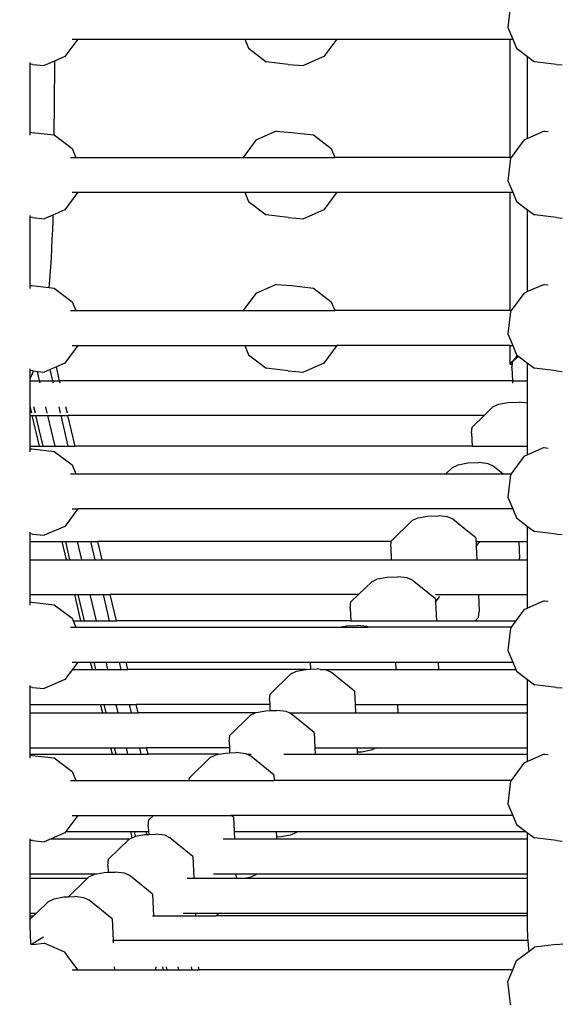
# Model space of a CAD drawing. Units: millimetres. Extents: x -261 to 3842, y 384 to 1984.
# Drawn here: x 1836 to 1861, y 931 to 976 of the extents above; entities that cross this region are included whole.
import ezdxf

# ---------------------------------------------------------------- set-up
doc = ezdxf.new("R2010")
doc.units = ezdxf.units.MM
doc.header["$LTSCALE"] = 45
doc.header["$PDSIZE"] = -1
doc.layers.add('VP-DIM', color=7, linetype='Continuous')
doc.layers.add('VP-HIC', color=6, linetype='Continuous')
doc.layers.add('VP-EQ', color=7, linetype='Continuous', true_color=0x8a3492)
doc.dimstyles.get("Standard").update_dxf_attribs({"dimtxt": 14, "dimasz": 15, "dimexe": 20, "dimexo": 50, "dimgap": 20, "dimtad": 0, "dimdec": 0, "dimzin": 0, "dimdsep": 46, "dimtxsty": 'Standard', "dimcen": -0.001, "dimadec": 0, "dimazin": 0, "dimtfac": 1, "dimtdec": 4, "dimtofl": 0, "dimtmove": 0, "dimatfit": 3, "dimfxl": 70, "dimfxlon": 1, "dimtolj": 1, "dimtzin": 0, "dimarcsym": 0})

# ---------------------------------------------------------------- blocks, each defined once
blk = doc.blocks.new('*D1379')
at = {"layer": 'Defpoints', "color": 0}
for p in [(685.728, 1863.211), (685.728, 1324.132), (3306.466, 966.69)]:
    blk.add_point(p, dxfattribs=at)
at = {"layer": 'VP-DIM', "color": 0, "lineweight": -2}
for p, q in [((685.728, 1793.211), (685.728, 1883.211)), ((3306.466, 1793.211), (3306.466, 1883.211)), ((700.728, 1863.211), (1950.449, 1863.211)), ((3291.466, 1863.211), (2039.449, 1863.211))]:
    blk.add_line(p, q, dxfattribs=at)
at = {"layer": 'VP-DIM', "color": 0}
for points in [[(700.728, 1865.711), (700.728, 1860.711), (685.728, 1863.211)], [(3291.466, 1860.711), (3291.466, 1865.711), (3306.466, 1863.211)]]:
    blk.add_solid(points, dxfattribs=at)
at = {"layer": 'VP-DIM', "color": 0, "insert": (1994.949, 1863.211), "char_height": 14, "attachment_point": 5}
blk.add_mtext('\\A1;2630', dxfattribs=at)
blk = doc.blocks.new('*D1380')
at = {"layer": 'Defpoints', "color": 0}
for p in [(1593.307, 1451.211), (3730.466, 1451.211), (1619.905, 536.498)]:
    blk.add_point(p, dxfattribs=at)
at = {"layer": 'VP-DIM', "color": 0, "lineweight": -2}
for p, q in [((3660.466, 1451.211), (3750.466, 1451.211)), ((3730.466, 1436.211), (3730.466, 1036.08)), ((3730.466, 551.498), (3730.466, 961.08)), ((3660.466, 536.498), (3750.466, 536.498))]:
    blk.add_line(p, q, dxfattribs=at)
at = {"layer": 'VP-DIM', "color": 0}
for points in [[(3732.966, 1436.211), (3727.966, 1436.211), (3730.466, 1451.211)], [(3727.966, 551.498), (3732.966, 551.498), (3730.466, 536.498)]]:
    blk.add_solid(points, dxfattribs=at)
at = {"layer": 'VP-DIM', "color": 0, "insert": (3730.466, 998.58), "char_height": 14, "attachment_point": 5, "rotation": 90}
blk.add_mtext('\\A1;920', dxfattribs=at)
blk = doc.blocks.new('*D1388')
at = {"layer": 'Defpoints', "color": 0}
for p in [(1589.918, 1603.855), (1623.449, 383.854), (3821.839, 383.854)]:
    blk.add_point(p, dxfattribs=at)
at = {"layer": 'VP-DIM', "color": 0, "lineweight": -2}
for p, q in [((3751.839, 1603.855), (3841.839, 1603.855)), ((3821.839, 1588.855), (3821.839, 1036.021)), ((3821.839, 398.854), (3821.839, 951.688)), ((3751.839, 383.854), (3841.839, 383.854))]:
    blk.add_line(p, q, dxfattribs=at)
at = {"layer": 'VP-DIM', "color": 0}
for points in [[(3824.339, 1588.855), (3819.339, 1588.855), (3821.839, 1603.855)], [(3819.339, 398.854), (3824.339, 398.854), (3821.839, 383.854)]]:
    blk.add_solid(points, dxfattribs=at)
at = {"layer": 'VP-DIM', "color": 0, "insert": (3821.839, 993.854), "char_height": 14, "attachment_point": 5, "rotation": 90}
blk.add_mtext('\\A1;1220', dxfattribs=at)
blk = doc.blocks.new('2904_')
at = {"color": 0}
for p, q in [((1858.636, 977.056), (1858.515, 976.028)), ((1858.515, 976.028), (1858.739, 975.496)), ((1838.827, 975.496), (1838.233, 974.694)), ((1838.563, 975.496), (1838.827, 975.496)), ((1838.827, 975.496), (1846.467, 975.496)), ((1846.467, 975.496), (1846.643, 975.077)), ((1846.467, 975.496), (1850.682, 975.496)), ((1850.682, 975.496), (1850.094, 974.694)), ((1850.682, 975.496), (1858.611, 975.496)), ((1858.611, 975.496), (1858.611, 970.082)), ((1858.611, 975.496), (1858.739, 975.496)), ((1858.739, 975.496), (1858.916, 975.077)), ((1846.643, 975.077), (1847.455, 974.459)), ((1858.916, 975.077), (1859.422, 974.694)), ((1836.649, 974.351), (1836.649, 974.427)), ((1836.757, 974.339), (1836.649, 974.351)), ((1836.649, 971.235), (1836.649, 974.351)), ((1837.754, 974.485), (1837.291, 974.284)), ((1837.754, 974.349), (1837.74, 972.562)), ((1838.233, 974.694), (1837.754, 974.485)), ((1837.754, 974.485), (1837.754, 974.349)), ((1848.462, 974.339), (1847.455, 974.459)), ((1850.094, 974.694), (1849.161, 974.284)), ((1859.422, 970.948), (1859.422, 974.694)), ((1859.422, 974.694), (1859.732, 974.459)), ((1860.745, 974.339), (1859.732, 974.459)), ((1836.757, 974.339), (1837.291, 974.284)), ((1848.462, 974.339), (1849.161, 974.284)), ((1860.745, 974.339), (1861, 974.316)), ((1837.74, 972.562), (1837.726, 971.108)), ((1836.649, 971.235), (1836.727, 971.226)), ((1836.649, 971.093), (1836.649, 971.235)), ((1836.727, 971.226), (1837.726, 971.108)), ((1847.906, 971.282), (1846.974, 970.872)), ((1847.906, 971.282), (1848.606, 971.226)), ((1848.606, 971.226), (1849.613, 971.106)), ((1860.185, 971.282), (1859.422, 970.948)), ((1860.185, 971.282), (1860.367, 971.265)), ((1837.726, 971.108), (1837.745, 971.106)), ((1837.745, 971.106), (1838.565, 970.488)), ((1846.974, 970.872), (1846.395, 970.082)), ((1849.613, 971.106), (1850.425, 970.488)), ((1859.247, 970.872), (1858.665, 970.082)), ((1859.422, 970.948), (1859.247, 970.872)), ((1838.565, 970.488), (1838.738, 970.082)), ((1850.425, 970.488), (1850.595, 970.082)), ((1838.5, 970.082), (1838.738, 970.082)), ((1838.738, 970.082), (1846.395, 970.082)), ((1846.395, 970.082), (1850.595, 970.082)), ((1858.611, 970.082), (1850.595, 970.082)), ((1858.636, 970.041), (1858.515, 969.013)), ((1858.611, 970.082), (1858.665, 970.082)), ((1858.665, 970.082), (1858.636, 970.041)), ((1858.515, 969.013), (1858.739, 968.482)), ((1838.827, 968.482), (1838.233, 967.679)), ((1838.563, 968.482), (1838.827, 968.482)), ((1838.827, 968.482), (1846.467, 968.482)), ((1846.467, 968.482), (1846.643, 968.063)), ((1846.467, 968.482), (1850.682, 968.482)), ((1846.643, 968.063), (1847.455, 967.444)), ((1850.682, 968.482), (1850.094, 967.679)), ((1850.682, 968.482), (1858.611, 968.482)), ((1858.611, 968.482), (1858.611, 963.067)), ((1858.611, 968.482), (1858.739, 968.482)), ((1858.739, 968.482), (1858.916, 968.063)), ((1858.916, 968.063), (1859.422, 967.679)), ((1838.233, 967.679), (1837.681, 967.439)), ((1850.094, 967.679), (1849.161, 967.269)), ((1859.422, 963.934), (1859.422, 967.679)), ((1859.422, 967.679), (1859.732, 967.444)), ((1836.649, 967.337), (1836.649, 967.413)), ((1836.757, 967.324), (1836.649, 967.337)), ((1836.649, 964.22), (1836.649, 967.337)), ((1836.757, 967.324), (1837.291, 967.269)), ((1837.681, 967.439), (1837.291, 967.269)), ((1837.676, 967.206), (1837.662, 966.766)), ((1837.681, 967.439), (1837.676, 967.206)), ((1848.462, 967.324), (1847.455, 967.444)), ((1848.462, 967.324), (1849.161, 967.269)), ((1860.745, 967.324), (1859.732, 967.444)), ((1860.745, 967.324), (1861, 967.301)), ((1837.662, 966.766), (1837.645, 966.331)), ((1837.645, 966.331), (1837.625, 965.903)), ((1837.625, 965.903), (1837.601, 965.482)), ((1837.601, 965.482), (1837.575, 965.071)), ((1837.575, 965.071), (1837.545, 964.67)), ((1837.545, 964.67), (1837.513, 964.279)), ((1836.649, 964.22), (1836.727, 964.212)), ((1836.649, 964.078), (1836.649, 964.22)), ((1836.727, 964.212), (1837.498, 964.121)), ((1837.513, 964.279), (1837.498, 964.121)), ((1837.498, 964.121), (1837.745, 964.092)), ((1837.745, 964.092), (1838.565, 963.474)), ((1847.906, 964.267), (1846.974, 963.857)), ((1847.906, 964.267), (1848.606, 964.212)), ((1848.606, 964.212), (1849.613, 964.092)), ((1849.613, 964.092), (1850.425, 963.474)), ((1860.185, 964.267), (1859.422, 963.934)), ((1860.185, 964.267), (1860.367, 964.251)), ((1846.974, 963.857), (1846.395, 963.067)), ((1859.247, 963.857), (1858.665, 963.067)), ((1859.422, 963.934), (1859.247, 963.857)), ((1838.565, 963.474), (1838.738, 963.067)), ((1850.425, 963.474), (1850.595, 963.067)), ((1838.5, 963.067), (1838.738, 963.067)), ((1838.738, 963.067), (1846.395, 963.067)), ((1846.395, 963.067), (1850.595, 963.067)), ((1858.611, 963.067), (1850.595, 963.067)), ((1858.636, 963.027), (1858.515, 961.999)), ((1858.611, 963.067), (1858.665, 963.067)), ((1858.665, 963.067), (1858.636, 963.027)), ((1858.515, 961.999), (1858.739, 961.467)), ((1838.827, 961.467), (1838.233, 960.665)), ((1838.563, 961.467), (1838.827, 961.467)), ((1838.827, 961.467), (1846.467, 961.467)), ((1846.467, 961.467), (1846.643, 961.048)), ((1846.467, 961.467), (1850.682, 961.467)), ((1850.682, 961.467), (1850.094, 960.665)), ((1858.611, 961.467), (1850.682, 961.467)), ((1858.611, 961.467), (1858.611, 960.619)), ((1858.611, 961.467), (1858.739, 961.467)), ((1858.739, 961.467), (1858.916, 961.048)), ((1846.643, 961.048), (1847.455, 960.43)), ((1858.611, 960.619), (1858.961, 961.014)), ((1858.734, 960.724), (1859.001, 960.984)), ((1858.916, 961.048), (1858.961, 961.014)), ((1858.961, 961.014), (1859.001, 960.984)), ((1859.001, 960.984), (1859.422, 960.665)), ((1836.649, 960.322), (1836.649, 960.398)), ((1837.561, 960.372), (1837.291, 960.255)), ((1837.845, 960.496), (1837.561, 960.372)), ((1837.682, 959.86), (1837.561, 960.372)), ((1838.233, 960.665), (1837.845, 960.496)), ((1837.995, 959.86), (1837.845, 960.496)), ((1848.462, 960.31), (1847.455, 960.43)), ((1850.094, 960.665), (1849.161, 960.255)), ((1858.611, 960.619), (1858.723, 960.619)), ((1858.704, 960.443), (1858.723, 960.619)), ((1858.704, 960.443), (1858.73, 959.86)), ((1858.723, 960.619), (1858.734, 960.724)), ((1859.422, 959.86), (1859.422, 960.665)), ((1859.422, 960.665), (1859.732, 960.43)), ((1860.745, 960.31), (1859.732, 960.43)), ((1836.757, 960.31), (1836.649, 960.322)), ((1836.649, 959.978), (1836.649, 960.322)), ((1836.649, 959.978), (1836.656, 959.989)), ((1836.649, 959.86), (1836.649, 959.978)), ((1836.656, 959.989), (1836.721, 960.115)), ((1836.721, 960.115), (1836.785, 960.265)), ((1836.757, 960.31), (1836.8, 960.305)), ((1836.785, 960.265), (1836.8, 960.305)), ((1836.8, 960.305), (1836.974, 960.287)), ((1837.075, 959.86), (1836.974, 960.287)), ((1836.974, 960.287), (1837.291, 960.255)), ((1848.462, 960.31), (1849.161, 960.255)), ((1860.745, 960.31), (1861, 960.287)), ((1836.649, 959.86), (1837.075, 959.86)), ((1836.649, 958.659), (1836.649, 959.86)), ((1837.1, 959.753), (1837.075, 959.86)), ((1837.075, 959.86), (1837.682, 959.86)), ((1837.707, 959.753), (1837.682, 959.86)), ((1837.682, 959.86), (1837.995, 959.86)), ((1838.021, 959.753), (1837.995, 959.86)), ((1858.73, 959.86), (1837.995, 959.86)), ((1858.73, 959.86), (1859.422, 959.86)), ((1858.73, 959.86), (1858.735, 959.753)), ((1859.422, 958.834), (1859.422, 959.86)), ((1836.718, 958.367), (1836.649, 958.659)), ((1836.649, 958.26), (1836.649, 958.659)), ((1836.883, 958.367), (1836.813, 958.66)), ((1837.428, 958.367), (1837.359, 958.66)), ((1838.036, 958.367), (1837.966, 958.66)), ((1838.349, 958.367), (1838.28, 958.66)), ((1857.425, 958.26), (1857.833, 958.656)), ((1857.833, 958.656), (1858.095, 958.782)), ((1858.095, 958.782), (1858.535, 958.865)), ((1858.535, 958.865), (1859.034, 958.882)), ((1859.422, 958.834), (1859.034, 958.882)), ((1859.422, 956.869), (1859.422, 958.834)), ((1836.649, 958.26), (1836.744, 958.26)), ((1836.649, 956.869), (1836.649, 958.26)), ((1837.073, 956.869), (1836.744, 958.26)), ((1836.744, 958.26), (1836.908, 958.26)), ((1837.237, 956.869), (1836.908, 958.26)), ((1836.908, 958.26), (1837.454, 958.26)), ((1837.783, 956.869), (1837.454, 958.26)), ((1837.454, 958.26), (1838.061, 958.26)), ((1838.39, 956.869), (1838.061, 958.26)), ((1838.061, 958.26), (1838.374, 958.26)), ((1838.704, 956.869), (1838.374, 958.26)), ((1857.425, 958.26), (1838.374, 958.26)), ((1856.884, 957.733), (1857.425, 958.26)), ((1856.854, 957.452), (1856.884, 957.733)), ((1856.854, 957.452), (1856.881, 956.869)), ((1836.649, 956.869), (1837.073, 956.869)), ((1836.649, 956.747), (1836.649, 956.869)), ((1837.073, 956.869), (1837.237, 956.869)), ((1837.237, 956.869), (1837.783, 956.869)), ((1837.783, 956.869), (1838.39, 956.869)), ((1838.39, 956.869), (1838.704, 956.869)), ((1856.881, 956.869), (1838.704, 956.869)), ((1856.881, 956.869), (1859.422, 956.869)), ((1859.422, 956.461), (1859.422, 956.869)), ((1860.185, 956.794), (1859.422, 956.461)), ((1860.185, 956.794), (1860.367, 956.778)), ((1836.649, 956.747), (1836.727, 956.739)), ((1836.649, 956.606), (1836.649, 956.747)), ((1836.727, 956.739), (1837.745, 956.619)), ((1837.745, 956.619), (1838.565, 956.001)), ((1859.247, 956.384), (1858.665, 955.594)), ((1859.422, 956.461), (1859.247, 956.384)), ((1838.565, 956.001), (1838.738, 955.594)), ((1855.681, 955.594), (1855.983, 955.888)), ((1855.983, 955.888), (1856.245, 956.014)), ((1856.245, 956.014), (1856.685, 956.097)), ((1856.685, 956.097), (1857.184, 956.114)), ((1857.61, 956.06), (1857.184, 956.114)), ((1857.847, 955.951), (1857.61, 956.06)), ((1858.054, 955.783), (1857.847, 955.951)), ((1838.5, 955.594), (1838.738, 955.594)), ((1838.738, 955.594), (1855.681, 955.594)), ((1855.681, 955.594), (1858.286, 955.594)), ((1858.286, 955.594), (1858.054, 955.783)), ((1858.286, 955.594), (1858.665, 955.594)), ((1858.636, 955.554), (1858.515, 954.526)), ((1858.665, 955.594), (1858.636, 955.554)), ((1858.515, 954.526), (1858.739, 953.994)), ((1838.827, 953.994), (1838.233, 953.192)), ((1838.563, 953.994), (1838.827, 953.994)), ((1858.739, 953.994), (1838.827, 953.994)), ((1854.395, 953.579), (1854.835, 953.662)), ((1854.835, 953.662), (1855.334, 953.679)), ((1855.76, 953.626), (1855.334, 953.679)), ((1855.997, 953.516), (1855.76, 953.626)), ((1858.739, 953.994), (1858.916, 953.575)), ((1838.233, 953.192), (1837.291, 952.782)), ((1853.184, 952.53), (1854.133, 953.453)), ((1854.133, 953.453), (1854.395, 953.579)), ((1856.514, 953.096), (1855.997, 953.516)), ((1858.916, 953.575), (1859.422, 953.192)), ((1859.422, 953.192), (1859.732, 952.957)), ((1859.422, 952.501), (1859.422, 953.192)), ((1836.649, 952.85), (1836.649, 952.925)), ((1836.757, 952.837), (1836.649, 952.85)), ((1836.649, 952.501), (1836.649, 952.85)), ((1836.757, 952.837), (1837.291, 952.782)), ((1857.049, 952.662), (1856.514, 953.096)), ((1860.745, 952.837), (1859.732, 952.957)), ((1860.745, 952.837), (1861, 952.814)), ((1836.649, 952.501), (1838.107, 952.501)), ((1836.649, 951.666), (1836.649, 952.501)), ((1838.305, 951.666), (1838.107, 952.501)), ((1838.107, 952.501), (1838.272, 952.501)), ((1838.469, 951.666), (1838.272, 952.501)), ((1838.272, 952.501), (1838.817, 952.501)), ((1839.015, 951.666), (1838.817, 952.501)), ((1838.817, 952.501), (1839.425, 952.501)), ((1839.622, 951.666), (1839.425, 952.501)), ((1839.425, 952.501), (1839.738, 952.501)), ((1839.936, 951.666), (1839.738, 952.501)), ((1853.181, 952.501), (1839.738, 952.501)), ((1853.154, 952.249), (1853.181, 952.501)), ((1853.181, 952.501), (1853.184, 952.53)), ((1857.049, 952.662), (1857.067, 952.267)), ((1857.061, 952.501), (1857.232, 952.501)), ((1857.067, 952.267), (1857.232, 952.501)), ((1857.067, 952.267), (1857.094, 951.666)), ((1857.232, 952.501), (1859.016, 952.501)), ((1859.016, 952.501), (1859.051, 951.73)), ((1859.016, 952.501), (1859.422, 952.501)), ((1859.422, 951.666), (1859.422, 952.501)), ((1853.154, 952.249), (1853.181, 951.666)), ((1836.649, 950.066), (1836.649, 951.666)), ((1836.649, 951.666), (1838.305, 951.666)), ((1838.305, 951.666), (1838.469, 951.666)), ((1838.469, 951.666), (1839.015, 951.666)), ((1839.015, 951.666), (1839.622, 951.666)), ((1839.622, 951.666), (1839.936, 951.666)), ((1839.936, 951.666), (1853.181, 951.666)), ((1853.181, 951.666), (1857.094, 951.666)), ((1857.094, 951.666), (1859.044, 951.666)), ((1859.044, 951.666), (1859.051, 951.73)), ((1859.044, 951.666), (1859.422, 951.666)), ((1859.422, 950.066), (1859.422, 951.666)), ((1851.673, 950.066), (1852.283, 950.66)), ((1852.283, 950.66), (1852.545, 950.786)), ((1852.545, 950.786), (1852.985, 950.868)), ((1852.985, 950.868), (1853.485, 950.885)), ((1853.91, 950.832), (1853.485, 950.885)), ((1854.147, 950.723), (1853.91, 950.832)), ((1854.229, 950.657), (1854.147, 950.723)), ((1855.199, 949.868), (1854.229, 950.657)), ((1836.649, 949.733), (1836.649, 950.066)), ((1836.649, 950.066), (1838.684, 950.066)), ((1838.966, 948.873), (1838.684, 950.066)), ((1838.684, 950.066), (1838.848, 950.066)), ((1839.131, 948.873), (1838.848, 950.066)), ((1838.848, 950.066), (1839.394, 950.066)), ((1839.676, 948.873), (1839.394, 950.066)), ((1839.394, 950.066), (1840.001, 950.066)), ((1840.284, 948.873), (1840.001, 950.066)), ((1840.001, 950.066), (1840.314, 950.066)), ((1840.597, 948.873), (1840.314, 950.066)), ((1851.673, 950.066), (1840.314, 950.066)), ((1851.334, 949.737), (1851.673, 950.066)), ((1855.209, 950.066), (1855.421, 950.066)), ((1855.421, 950.066), (1857.166, 950.066)), ((1857.166, 950.066), (1857.201, 949.296)), ((1857.166, 950.066), (1859.422, 950.066)), ((1859.422, 949.446), (1859.422, 950.066)), ((1836.649, 949.733), (1836.727, 949.725)), ((1836.649, 949.591), (1836.649, 949.733)), ((1836.727, 949.725), (1837.745, 949.604)), ((1837.745, 949.604), (1838.565, 948.986)), ((1851.304, 949.455), (1851.334, 949.737)), ((1855.199, 949.868), (1855.205, 949.722)), ((1855.205, 949.722), (1855.4, 949.977)), ((1855.205, 949.722), (1855.244, 948.873)), ((1860.185, 949.78), (1859.422, 949.446)), ((1860.185, 949.78), (1860.367, 949.763)), ((1851.304, 949.455), (1851.331, 948.873)), ((1857.171, 949.014), (1857.201, 949.296)), ((1859.247, 949.37), (1858.881, 948.873)), ((1859.422, 949.446), (1859.247, 949.37)), ((1838.565, 948.986), (1838.614, 948.873)), ((1838.614, 948.873), (1838.738, 948.58)), ((1838.614, 948.873), (1838.966, 948.873)), ((1838.966, 948.873), (1839.131, 948.873)), ((1839.131, 948.873), (1839.676, 948.873)), ((1839.676, 948.873), (1840.284, 948.873)), ((1840.284, 948.873), (1840.597, 948.873)), ((1851.331, 948.873), (1840.597, 948.873)), ((1851.135, 948.64), (1851.635, 948.657)), ((1851.331, 948.873), (1855.244, 948.873)), ((1852.06, 948.604), (1851.635, 948.657)), ((1855.244, 948.873), (1857.026, 948.873)), ((1857.171, 949.014), (1857.026, 948.873)), ((1857.026, 948.873), (1858.881, 948.873)), ((1858.881, 948.873), (1858.665, 948.58)), ((1838.5, 948.58), (1838.738, 948.58)), ((1838.738, 948.58), (1850.811, 948.58)), ((1850.811, 948.58), (1851.135, 948.64)), ((1850.811, 948.58), (1852.114, 948.58)), ((1852.114, 948.58), (1852.06, 948.604)), ((1858.665, 948.58), (1852.114, 948.58)), ((1858.636, 948.539), (1858.515, 947.511)), ((1858.665, 948.58), (1858.636, 948.539)), ((1858.515, 947.511), (1858.739, 946.98)), ((1838.563, 946.98), (1838.827, 946.98)), ((1838.827, 946.98), (1838.579, 946.645)), ((1838.827, 946.98), (1839.415, 946.98)), ((1839.494, 946.645), (1839.415, 946.98)), ((1839.415, 946.98), (1839.579, 946.98)), ((1839.658, 946.645), (1839.579, 946.98)), ((1839.579, 946.98), (1840.124, 946.98)), ((1840.204, 946.645), (1840.124, 946.98)), ((1840.124, 946.98), (1840.732, 946.98)), ((1840.811, 946.645), (1840.732, 946.98)), ((1840.732, 946.98), (1841.045, 946.98)), ((1841.125, 946.645), (1841.045, 946.98)), ((1841.045, 946.98), (1849.466, 946.98)), ((1849.466, 946.98), (1849.48, 946.653)), ((1849.466, 946.98), (1853.379, 946.98)), ((1853.379, 946.98), (1853.394, 946.645)), ((1853.379, 946.98), (1855.329, 946.98)), ((1855.329, 946.98), (1855.345, 946.645)), ((1855.329, 946.98), (1858.739, 946.98)), ((1858.739, 946.98), (1858.88, 946.645)), ((1838.579, 946.645), (1838.233, 946.177)), ((1838.579, 946.645), (1839.494, 946.645)), ((1839.494, 946.645), (1839.658, 946.645)), ((1839.658, 946.645), (1840.204, 946.645)), ((1840.204, 946.645), (1840.811, 946.645)), ((1840.811, 946.645), (1841.125, 946.645)), ((1849.275, 946.645), (1841.125, 946.645)), ((1847.634, 945.515), (1848.583, 946.438)), ((1848.583, 946.438), (1848.845, 946.564)), ((1848.845, 946.564), (1849.275, 946.645)), ((1849.275, 946.645), (1849.285, 946.647)), ((1849.285, 946.647), (1849.48, 946.653)), ((1849.48, 946.653), (1849.785, 946.664)), ((1849.936, 946.645), (1849.785, 946.664)), ((1850.21, 946.61), (1849.936, 946.645)), ((1849.936, 946.645), (1853.394, 946.645)), ((1850.447, 946.501), (1850.21, 946.61)), ((1851.499, 945.646), (1850.447, 946.501)), ((1853.394, 946.645), (1855.345, 946.645)), ((1855.345, 946.645), (1858.88, 946.645)), ((1858.88, 946.645), (1858.916, 946.561)), ((1858.916, 946.561), (1859.422, 946.177)), ((1838.233, 946.177), (1837.291, 945.767)), ((1859.422, 946.177), (1859.732, 945.943)), ((1859.422, 945.045), (1859.422, 946.177)), ((1836.649, 945.835), (1836.649, 945.911)), ((1836.757, 945.822), (1836.649, 945.835)), ((1836.649, 945.045), (1836.649, 945.835)), ((1836.757, 945.822), (1837.291, 945.767)), ((1847.604, 945.233), (1847.634, 945.515)), ((1851.499, 945.646), (1851.526, 945.045)), ((1860.745, 945.822), (1859.732, 945.943)), ((1860.745, 945.822), (1861, 945.799)), ((1847.604, 945.233), (1847.613, 945.045)), ((1836.649, 945.045), (1839.873, 945.045)), ((1836.649, 944.651), (1836.649, 945.045)), ((1836.649, 943.051), (1836.649, 944.651)), ((1836.649, 944.651), (1839.966, 944.651)), ((1839.966, 944.651), (1839.873, 945.045)), ((1839.873, 945.045), (1840.037, 945.045)), ((1839.966, 944.651), (1840.13, 944.651)), ((1840.13, 944.651), (1840.037, 945.045)), ((1840.037, 945.045), (1840.583, 945.045)), ((1840.13, 944.651), (1840.676, 944.651)), ((1840.676, 944.651), (1840.583, 945.045)), ((1840.583, 945.045), (1841.19, 945.045)), ((1840.676, 944.651), (1841.283, 944.651)), ((1841.283, 944.651), (1841.19, 945.045)), ((1841.19, 945.045), (1841.503, 945.045)), ((1841.283, 944.651), (1841.597, 944.651)), ((1841.597, 944.651), (1841.503, 945.045)), ((1847.613, 945.045), (1841.503, 945.045)), ((1846.954, 944.651), (1841.597, 944.651)), ((1846.733, 944.545), (1846.954, 944.651)), ((1846.954, 944.651), (1846.996, 944.671)), ((1846.996, 944.671), (1847.435, 944.753)), ((1847.435, 944.753), (1847.626, 944.76)), ((1847.613, 945.045), (1847.626, 944.76)), ((1847.626, 944.76), (1847.935, 944.77)), ((1848.36, 944.717), (1847.935, 944.77)), ((1848.505, 944.651), (1848.36, 944.717)), ((1848.597, 944.608), (1848.505, 944.651)), ((1848.505, 944.651), (1851.544, 944.651)), ((1849.649, 943.753), (1848.597, 944.608)), ((1851.526, 945.045), (1853.466, 945.045)), ((1851.526, 945.045), (1851.544, 944.651)), ((1851.544, 944.651), (1853.484, 944.651)), ((1853.466, 945.045), (1853.484, 944.651)), ((1853.466, 945.045), (1859.422, 945.045)), ((1853.484, 944.651), (1859.422, 944.651)), ((1859.422, 944.651), (1859.422, 945.045)), ((1859.422, 943.051), (1859.422, 944.651)), ((1845.784, 943.622), (1846.733, 944.545)), ((1849.649, 943.753), (1849.681, 943.051)), ((1845.755, 943.34), (1845.784, 943.622)), ((1845.755, 943.34), (1845.768, 943.051)), ((1836.649, 942.758), (1836.649, 943.051)), ((1836.649, 943.051), (1840.345, 943.051)), ((1840.414, 942.758), (1840.345, 943.051)), ((1840.345, 943.051), (1840.509, 943.051)), ((1840.579, 942.758), (1840.509, 943.051)), ((1840.509, 943.051), (1841.055, 943.051)), ((1841.124, 942.758), (1841.055, 943.051)), ((1841.055, 943.051), (1841.662, 943.051)), ((1841.732, 942.758), (1841.662, 943.051)), ((1841.662, 943.051), (1841.975, 943.051)), ((1842.045, 942.758), (1841.975, 943.051)), ((1845.768, 943.051), (1841.975, 943.051)), ((1845.269, 942.758), (1845.585, 942.817)), ((1845.585, 942.817), (1845.778, 942.823)), ((1845.768, 943.051), (1845.778, 942.823)), ((1845.778, 942.823), (1846.085, 942.834)), ((1846.51, 942.781), (1846.085, 942.834)), ((1849.681, 943.038), (1849.693, 943.051)), ((1849.681, 943.051), (1849.693, 943.051)), ((1849.681, 943.051), (1849.681, 943.038)), ((1849.681, 943.038), (1849.694, 942.758)), ((1849.693, 943.051), (1851.616, 943.051)), ((1851.616, 943.051), (1851.625, 942.855)), ((1851.616, 943.051), (1852.482, 943.051)), ((1851.82, 942.861), (1851.625, 942.855)), ((1851.625, 942.855), (1851.63, 942.758)), ((1852.26, 942.944), (1851.82, 942.861)), ((1852.482, 943.051), (1852.26, 942.944)), ((1852.482, 943.051), (1859.422, 943.051)), ((1859.422, 942.758), (1859.422, 943.051)), ((1836.649, 942.718), (1836.649, 942.758)), ((1836.649, 942.758), (1840.414, 942.758)), ((1836.649, 942.718), (1836.727, 942.71)), ((1836.649, 942.577), (1836.649, 942.718)), ((1836.727, 942.71), (1837.745, 942.59)), ((1837.745, 942.59), (1838.565, 941.972)), ((1840.414, 942.758), (1840.579, 942.758)), ((1840.579, 942.758), (1841.124, 942.758)), ((1841.124, 942.758), (1841.732, 942.758)), ((1841.732, 942.758), (1842.045, 942.758)), ((1845.269, 942.758), (1842.045, 942.758)), ((1843.934, 941.685), (1844.883, 942.608)), ((1844.883, 942.608), (1845.146, 942.734)), ((1845.146, 942.734), (1845.269, 942.758)), ((1846.561, 942.758), (1846.51, 942.781)), ((1846.561, 942.758), (1846.767, 942.758)), ((1846.748, 942.672), (1846.561, 942.758)), ((1847.799, 941.817), (1846.748, 942.672)), ((1848.267, 942.758), (1849.694, 942.758)), ((1849.694, 942.758), (1851.63, 942.758)), ((1851.63, 942.758), (1859.422, 942.758)), ((1859.247, 942.355), (1858.665, 941.565)), ((1859.422, 942.432), (1859.247, 942.355)), ((1860.185, 942.765), (1859.422, 942.432)), ((1859.422, 942.432), (1859.422, 942.758)), ((1860.185, 942.765), (1860.367, 942.749)), ((1838.565, 941.972), (1838.738, 941.565)), ((1838.5, 941.565), (1838.738, 941.565)), ((1838.738, 941.565), (1843.922, 941.565)), ((1843.922, 941.565), (1843.934, 941.685)), ((1843.922, 941.565), (1847.81, 941.565)), ((1847.799, 941.817), (1847.81, 941.565)), ((1858.665, 941.565), (1847.81, 941.565)), ((1858.636, 941.525), (1858.515, 940.497)), ((1858.665, 941.565), (1858.636, 941.525)), ((1858.515, 940.497), (1858.739, 939.965)), ((1838.827, 939.965), (1838.276, 939.221)), ((1838.563, 939.965), (1838.827, 939.965)), ((1838.827, 939.965), (1842.3, 939.965)), ((1842.055, 939.474), (1842.084, 939.756)), ((1842.084, 939.756), (1842.3, 939.965)), ((1842.3, 939.965), (1845.853, 939.965)), ((1845.949, 939.887), (1845.853, 939.965)), ((1858.739, 939.965), (1845.853, 939.965)), ((1845.949, 939.887), (1845.979, 939.221)), ((1858.739, 939.965), (1858.916, 939.546)), ((1838.276, 939.221), (1838.233, 939.163)), ((1838.276, 939.221), (1841.252, 939.221)), ((1841.318, 938.942), (1841.252, 939.221)), ((1841.252, 939.221), (1841.416, 939.221)), ((1841.466, 939.008), (1841.416, 939.221)), ((1841.416, 939.221), (1841.961, 939.221)), ((1841.993, 939.09), (1841.961, 939.221)), ((1841.961, 939.221), (1842.066, 939.221)), ((1842.055, 939.474), (1842.066, 939.221)), ((1842.066, 939.221), (1842.072, 939.093)), ((1845.979, 939.221), (1847.916, 939.221)), ((1845.979, 939.221), (1845.994, 938.892)), ((1847.916, 939.221), (1847.928, 938.968)), ((1847.916, 939.221), (1848.862, 939.221)), ((1848.862, 939.221), (1848.822, 939.183)), ((1848.862, 939.221), (1859.345, 939.221)), ((1858.916, 939.546), (1859.345, 939.221)), ((1859.345, 939.221), (1859.422, 939.163)), ((1836.649, 938.821), (1836.649, 938.896)), ((1836.757, 938.808), (1836.649, 938.821)), ((1836.649, 937.292), (1836.649, 938.821)), ((1836.757, 938.808), (1837.291, 938.753)), ((1837.611, 938.892), (1837.291, 938.753)), ((1838.233, 939.163), (1837.611, 938.892)), ((1837.611, 938.892), (1841.213, 938.892)), ((1840.235, 937.955), (1841.184, 938.878)), ((1841.184, 938.878), (1841.213, 938.892)), ((1841.213, 938.892), (1841.318, 938.942)), ((1841.318, 938.942), (1841.446, 939.004)), ((1841.446, 939.004), (1841.466, 939.008)), ((1841.466, 939.008), (1841.885, 939.086)), ((1841.885, 939.086), (1841.993, 939.09)), ((1841.993, 939.09), (1842.072, 939.093)), ((1842.072, 939.093), (1842.385, 939.103)), ((1842.81, 939.05), (1842.385, 939.103)), ((1843.048, 938.941), (1842.81, 939.05)), ((1843.383, 938.668), (1843.048, 938.941)), ((1845.486, 938.892), (1845.994, 938.892)), ((1845.994, 938.892), (1847.931, 938.892)), ((1848.121, 938.974), (1847.928, 938.968)), ((1847.928, 938.968), (1847.931, 938.892)), ((1847.931, 938.892), (1859.422, 938.892)), ((1848.56, 939.057), (1848.121, 938.974)), ((1848.822, 939.183), (1848.56, 939.057)), ((1859.422, 939.163), (1859.732, 938.928)), ((1859.422, 938.892), (1859.422, 939.163)), ((1859.422, 937.292), (1859.422, 938.892)), ((1860.745, 938.808), (1859.732, 938.928)), ((1860.745, 938.808), (1861, 938.785)), ((1844.099, 938.086), (1843.383, 938.668)), ((1840.205, 937.673), (1840.235, 937.955)), ((1844.099, 938.086), (1844.144, 937.09)), ((1840.205, 937.673), (1840.219, 937.36)), ((1836.649, 937.292), (1839.703, 937.292)), ((1836.649, 937.09), (1836.649, 937.292)), ((1836.649, 937.09), (1839.277, 937.09)), ((1836.649, 935.49), (1836.649, 937.09)), ((1838.4, 936.238), (1839.277, 937.09)), ((1839.277, 937.09), (1839.334, 937.145)), ((1839.334, 937.145), (1839.596, 937.272)), ((1839.596, 937.272), (1839.703, 937.292)), ((1839.703, 937.292), (1840.036, 937.354)), ((1840.036, 937.354), (1840.219, 937.36)), ((1840.219, 937.36), (1840.535, 937.371)), ((1840.96, 937.318), (1840.535, 937.371)), ((1841.198, 937.209), (1840.96, 937.318)), ((1841.311, 937.117), (1841.198, 937.209)), ((1842.225, 936.374), (1841.311, 937.117)), ((1843.836, 937.09), (1844.144, 937.09)), ((1844.144, 937.09), (1846.076, 937.09)), ((1845.043, 937.292), (1846.067, 937.292)), ((1846.067, 937.292), (1846.076, 937.09)), ((1846.067, 937.292), (1847.019, 937.292)), ((1846.076, 937.09), (1846.552, 937.09)), ((1846.71, 937.12), (1846.552, 937.09)), ((1846.552, 937.09), (1859.422, 937.09)), ((1846.973, 937.246), (1846.71, 937.12)), ((1847.019, 937.292), (1846.973, 937.246)), ((1847.019, 937.292), (1859.422, 937.292)), ((1859.422, 937.09), (1859.422, 937.292)), ((1859.422, 935.49), (1859.422, 937.09)), ((1837.484, 936.022), (1837.746, 936.148)), ((1837.746, 936.148), (1838.186, 936.23)), ((1838.186, 936.23), (1838.4, 936.238)), ((1838.4, 936.238), (1838.685, 936.247)), ((1839.11, 936.194), (1838.685, 936.247)), ((1839.348, 936.085), (1839.11, 936.194)), ((1840.399, 935.23), (1839.348, 936.085)), ((1842.249, 936.354), (1842.225, 936.374)), ((1842.249, 936.354), (1842.294, 935.358)), ((1836.937, 935.49), (1837.484, 936.022)), ((1836.649, 935.49), (1836.937, 935.49)), ((1836.649, 935.358), (1836.649, 935.49)), ((1836.649, 935.358), (1836.802, 935.358)), ((1836.649, 935.21), (1836.802, 935.358)), ((1836.649, 935.21), (1836.649, 935.358)), ((1836.649, 934.887), (1836.649, 935.21)), ((1836.802, 935.358), (1836.937, 935.49)), ((1840.399, 935.23), (1840.444, 934.235)), ((1842.253, 935.358), (1842.294, 935.358)), ((1842.294, 935.358), (1844.223, 935.358)), ((1843.652, 935.49), (1844.217, 935.49)), ((1844.217, 935.49), (1844.223, 935.358)), ((1844.217, 935.49), (1845.301, 935.49)), ((1844.223, 935.358), (1845.165, 935.358)), ((1845.301, 935.49), (1845.165, 935.358)), ((1859.422, 935.358), (1845.165, 935.358)), ((1845.301, 935.49), (1859.422, 935.49)), ((1859.422, 935.358), (1859.422, 935.49)), ((1859.422, 934.856), (1859.422, 935.358)), ((1836.658, 934.475), (1836.649, 934.887)), ((1859.435, 934.351), (1859.422, 934.856)), ((1836.683, 934.098), (1836.658, 934.475)), ((1837.257, 934.396), (1836.776, 934.093)), ((1840.419, 934.235), (1840.444, 934.235)), ((1840.444, 934.235), (1840.449, 934.127)), ((1859.443, 934.235), (1840.444, 934.235)), ((1859.443, 934.235), (1859.435, 934.351)), ((1859.471, 933.859), (1859.443, 934.235)), ((1836.69, 934.045), (1836.675, 934.043)), ((1836.69, 934.045), (1836.683, 934.098)), ((1836.695, 934.046), (1836.69, 934.045)), ((1836.776, 934.093), (1836.695, 934.046)), ((1836.757, 934.053), (1836.695, 934.046)), ((1836.757, 934.053), (1837.291, 934.108)), ((1838.233, 933.698), (1837.291, 934.108)), ((1859.487, 933.747), (1859.471, 933.859)), ((1859.487, 933.747), (1859.732, 933.933)), ((1860.745, 934.053), (1859.732, 933.933)), ((1860.745, 934.053), (1861.041, 934.08)), ((1838.389, 933.487), (1838.233, 933.698)), ((1838.827, 932.896), (1838.389, 933.487)), ((1858.916, 933.315), (1859.487, 933.747)), ((1838.563, 932.896), (1838.827, 932.896)), ((1838.827, 932.896), (1840.505, 932.896)), ((1840.499, 933.035), (1840.505, 932.896)), ((1840.505, 932.896), (1842.392, 932.896)), ((1842.392, 932.896), (1842.402, 932.988)), ((1842.392, 932.896), (1842.749, 932.896)), ((1842.399, 933.035), (1842.402, 932.988)), ((1842.749, 932.896), (1842.716, 933.035)), ((1842.749, 932.896), (1842.914, 932.896)), ((1842.914, 932.896), (1842.881, 933.035)), ((1842.914, 932.896), (1843.459, 932.896)), ((1843.459, 932.896), (1843.426, 933.035)), ((1843.459, 932.896), (1844.067, 932.896)), ((1844.067, 932.896), (1844.034, 933.035)), ((1844.067, 932.896), (1844.38, 932.896)), ((1844.38, 932.896), (1844.347, 933.035)), ((1858.739, 932.896), (1844.38, 932.896)), ((1858.515, 932.364), (1858.739, 932.896)), ((1858.739, 932.896), (1858.916, 933.315)), ((1858.636, 931.336), (1858.515, 932.364)), ((1858.665, 931.296), (1858.636, 931.336))]:
    blk.add_line(p, q, dxfattribs=at)
blk = doc.blocks.new('2904_2D')
at = {"layer": 'VP-EQ', "color": 0}
blk.add_blockref('2904_', (0, 0), dxfattribs=at)

msp = doc.modelspace()

# ---------------------------------------------------------------- linework, layer by layer
at = {"layer": 'VP-HIC', "color": 3}
msp.add_circle((1603.667, 997.046), 414.886, dxfattribs=at)

# ---------------------------------------------------------------- block references
at = {"layer": 'VP-EQ', "color": 0}
msp.add_blockref('2904_2D', (0, 0), dxfattribs=at)

# ---------------------------------------------------------------- dimensions: what is measured, and where the dimension line sits
at = {"layer": 'VP-DIM', "color": 0}
dim = msp.add_linear_dim(base=(685.728, 1863.211), p1=(3306.466, 966.69), p2=(685.728, 1324.132), text='2630', dimstyle='Standard', dxfattribs=at)
dim.commit()
dim.dimension.update_dxf_attribs({"geometry": '*D1379', "text_midpoint": (1994.949, 1863.211), "dimtype": 160})
dim = msp.add_linear_dim(base=(3821.839, 383.854), p1=(1589.918, 1603.855), p2=(1623.449, 383.854), angle=90, dimstyle='Standard', dxfattribs=at)
dim.commit()
dim.dimension.update_dxf_attribs({"geometry": '*D1388', "text_midpoint": (3821.839, 993.854)})
dim = msp.add_linear_dim(base=(3730.466, 1451.211), p1=(1619.905, 536.498), p2=(1593.307, 1451.211), angle=90, text='920', dimstyle='Standard', dxfattribs=at)
dim.commit()
dim.dimension.update_dxf_attribs({"geometry": '*D1380', "text_midpoint": (3730.466, 998.58), "dimtype": 160})

doc.saveas('drawing.dxf')
